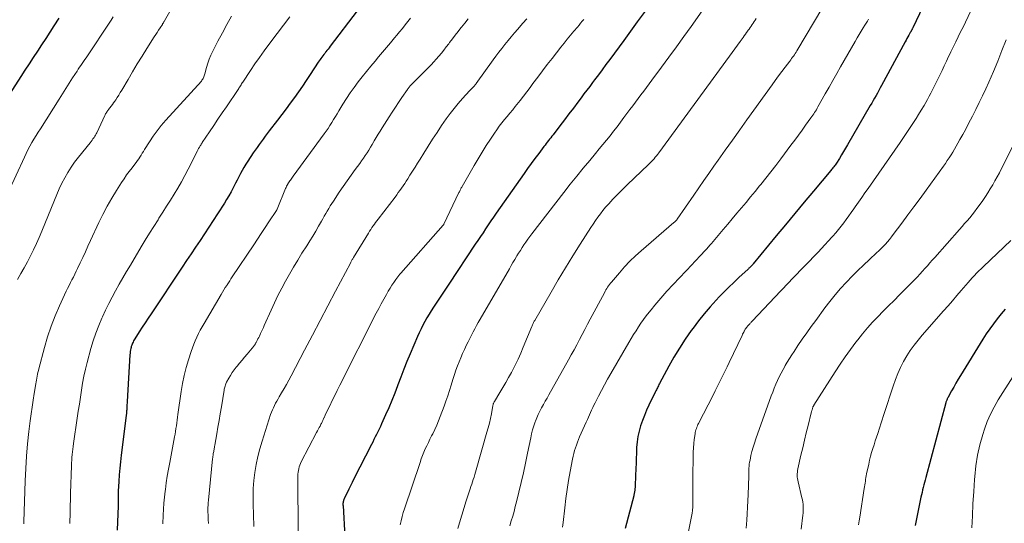
# Model space of a CAD drawing. Units: feet. Extents: x 1898071 to 1900019, y 500000 to 505000.
# Drawn here: x 1899243 to 1899425, y 500333 to 500426 of the extents above; entities that cross this region are included whole.
import ezdxf

# ---------------------------------------------------------------- set-up
doc = ezdxf.new("R2010")
doc.units = ezdxf.units.FT
doc.header["$LTSCALE"] = 100
doc.header["$MEASUREMENT"] = 0
doc.layers.add('CONTOUR INDEX', color=32, linetype='Continuous', lineweight=25)
doc.layers.add('CONTOUR INTERMEDIATE', color=40, linetype='Continuous', lineweight=15)

msp = doc.modelspace()

# ---------------------------------------------------------------- linework, layer by layer
at = {"layer": 'CONTOUR INDEX', "flags": 128}
for points, elevation in [([(1899413.39, 500435.93), (1899407.87, 500424.36), (1899407.83, 500424.27), (1899407.78, 500424.18), (1899407.74, 500424.09), (1899407.69, 500424), (1899407.66, 500423.93), (1899407.63, 500423.88), (1899407.6, 500423.82), (1899407.57, 500423.76), (1899407.54, 500423.71), (1899407.51, 500423.65), (1899407.48, 500423.6), (1899407.45, 500423.55), (1899407.42, 500423.49), (1899407.14, 500423), (1899406.97, 500422.7), (1899406.8, 500422.39), (1899406.64, 500422.09), (1899406.47, 500421.79), (1899402.11, 500413.74), (1899401.85, 500413.27), (1899401.59, 500412.8), (1899401.34, 500412.34), (1899401.08, 500411.87), (1899400.81, 500411.41), (1899400.55, 500410.94), (1899400.29, 500410.48), (1899400.02, 500410.02), (1899395.84, 500402.77), (1899395.47, 500402.14), (1899395.09, 500401.51), (1899394.71, 500400.89), (1899394.32, 500400.27), (1899393.76, 500399.4), (1899393.64, 500399.22), (1899393.52, 500399.04), (1899393.4, 500398.87), (1899393.27, 500398.69), (1899393.13, 500398.52), (1899393, 500398.35), (1899392.86, 500398.19), (1899392.73, 500398.02), (1899389.55, 500394.22), (1899387.82, 500392.16), (1899386.1, 500390.09), (1899384.38, 500388.02), (1899382.66, 500385.95), (1899378.38, 500380.78), (1899378.3, 500380.69), (1899378.23, 500380.6), (1899378.15, 500380.51), (1899378.07, 500380.42), (1899378.06, 500380.41), (1899377.99, 500380.33), (1899377.91, 500380.25), (1899377.84, 500380.18), (1899377.76, 500380.1), (1899377.69, 500380.03), (1899377.61, 500379.96), (1899377.53, 500379.89), (1899377.46, 500379.81), (1899375.74, 500378.24), (1899374.81, 500377.37), (1899373.89, 500376.49), (1899373, 500375.59), (1899372.11, 500374.67), (1899371.55, 500374.08), (1899370.43, 500372.84), (1899369.33, 500371.57), (1899368.28, 500370.27), (1899367.27, 500368.93), (1899366.94, 500368.48), (1899365.81, 500366.87), (1899364.74, 500365.24), (1899363.74, 500363.56), (1899362.78, 500361.86), (1899361.07, 500358.67), (1899360.97, 500358.48), (1899360.87, 500358.28), (1899360.78, 500358.09), (1899360.68, 500357.89), (1899360.59, 500357.7), (1899360.49, 500357.5), (1899360.4, 500357.31), (1899360.3, 500357.11), (1899359.1, 500354.66), (1899358.67, 500353.73), (1899358.27, 500352.79), (1899357.91, 500351.83), (1899357.57, 500350.87), (1899357.29, 500349.88), (1899357.07, 500348.89), (1899356.93, 500347.89), (1899356.85, 500346.87), (1899356.73, 500343.78), (1899356.7, 500343.19), (1899356.68, 500342.59), (1899356.66, 500342), (1899356.64, 500341.4), (1899356.62, 500340.87), (1899356.6, 500340.54), (1899356.59, 500340.21), (1899356.57, 500339.88), (1899356.55, 500339.55), (1899356.52, 500339.21), (1899356.51, 500339.05), (1899356.49, 500338.89), (1899356.47, 500338.73), (1899356.45, 500338.57), (1899356.42, 500338.42), (1899356.39, 500338.26), (1899356.36, 500338.1), (1899356.32, 500337.95), (1899354.71, 500331.9)], 960), ([(1899310.17, 500434.13), (1899300.23, 500420.97), (1899300.03, 500420.71), (1899299.83, 500420.45), (1899299.63, 500420.19), (1899299.42, 500419.94), (1899299.37, 500419.88), (1899299.2, 500419.65), (1899299.02, 500419.43), (1899298.84, 500419.2), (1899298.67, 500418.97), (1899298.5, 500418.74), (1899298.34, 500418.51), (1899298.18, 500418.27), (1899298.02, 500418.03), (1899296.53, 500415.74), (1899295.81, 500414.67), (1899295.09, 500413.59), (1899294.35, 500412.53), (1899293.6, 500411.48), (1899292.83, 500410.44), (1899292.06, 500409.4), (1899291.28, 500408.37), (1899290.5, 500407.34), (1899288.96, 500405.34), (1899288.57, 500404.84), (1899288.19, 500404.34), (1899287.82, 500403.83), (1899287.44, 500403.33), (1899287.07, 500402.82), (1899286.71, 500402.3), (1899286.35, 500401.78), (1899286, 500401.26), (1899284.98, 500399.73), (1899284.63, 500399.17), (1899284.28, 500398.61), (1899283.95, 500398.03), (1899283.64, 500397.45), (1899283.33, 500396.86), (1899283.03, 500396.27), (1899282.73, 500395.68), (1899282.42, 500395.09), (1899282.28, 500394.81), (1899281.9, 500394.09), (1899281.51, 500393.37), (1899281.09, 500392.67), (1899280.66, 500391.97), (1899279.42, 500390.04), (1899278.62, 500388.79), (1899277.81, 500387.55), (1899276.99, 500386.32), (1899276.17, 500385.09), (1899275.34, 500383.86), (1899274.51, 500382.63), (1899273.68, 500381.4), (1899272.86, 500380.17), (1899267.12, 500371.58), (1899266.57, 500370.75), (1899266.03, 500369.92), (1899265.49, 500369.08), (1899264.95, 500368.24), (1899264.12, 500366.93), (1899264.01, 500366.74), (1899263.9, 500366.55), (1899263.8, 500366.35), (1899263.7, 500366.16), (1899263.61, 500365.96), (1899263.54, 500365.75), (1899263.47, 500365.54), (1899263.42, 500365.33), (1899263.39, 500365.18), (1899263.33, 500364.89), (1899263.28, 500364.6), (1899263.25, 500364.31), (1899263.22, 500364.01), (1899262.69, 500355.36), (1899262.68, 500355.08), (1899262.66, 500354.79), (1899262.65, 500354.51), (1899262.63, 500354.22), (1899262.62, 500353.97), (1899262.62, 500353.81), (1899262.61, 500353.65), (1899262.6, 500353.5), (1899262.58, 500353.34), (1899262.58, 500353.26), (1899262.56, 500353.14), (1899262.55, 500353.02), (1899262.54, 500352.91), (1899262.53, 500352.79), (1899261.59, 500345.47), (1899261.45, 500344.24), (1899261.32, 500343.02), (1899261.22, 500341.79), (1899261.14, 500340.56), (1899261.05, 500338.82), (1899261.03, 500338.46), (1899261.02, 500338.1), (1899261.03, 500337.74), (1899261.04, 500337.39), (1899261.06, 500336.85), (1899261.07, 500336.76), (1899261.07, 500336.67), (1899261.07, 500336.58), (1899261.07, 500336.49), (1899261.07, 500336.4), (1899261.07, 500336.31), (1899261.07, 500336.22), (1899261.07, 500336.12), (1899260.85, 500331.62)], 1000), ([(1899360.11, 500429.73), (1899356.95, 500425.47), (1899356.63, 500425.05), (1899356.32, 500424.62), (1899356.01, 500424.2), (1899355.7, 500423.77), (1899355.39, 500423.34), (1899355.08, 500422.92), (1899354.77, 500422.49), (1899354.46, 500422.06), (1899351.88, 500418.55), (1899351.18, 500417.59), (1899350.48, 500416.64), (1899349.77, 500415.7), (1899349.06, 500414.75), (1899348.7, 500414.27), (1899348.17, 500413.57), (1899347.64, 500412.86), (1899347.11, 500412.16), (1899346.58, 500411.46), (1899345.99, 500410.67), (1899345.16, 500409.57), (1899344.33, 500408.48), (1899343.5, 500407.39), (1899342.67, 500406.3), (1899341.4, 500404.63), (1899341.19, 500404.36), (1899340.98, 500404.09), (1899340.77, 500403.82), (1899340.56, 500403.55), (1899340.34, 500403.28), (1899340.13, 500403.01), (1899339.92, 500402.73), (1899339.71, 500402.46), (1899338.75, 500401.19), (1899338.06, 500400.27), (1899337.38, 500399.35), (1899336.71, 500398.42), (1899336.05, 500397.49), (1899330.87, 500390.12), (1899330.38, 500389.41), (1899329.89, 500388.7), (1899329.41, 500387.98), (1899328.94, 500387.26), (1899328.46, 500386.54), (1899327.99, 500385.83), (1899327.52, 500385.11), (1899327.04, 500384.39), (1899322.15, 500377.02), (1899321.54, 500376.1), (1899320.93, 500375.17), (1899320.31, 500374.25), (1899319.69, 500373.33), (1899319.32, 500372.77), (1899318.9, 500372.13), (1899318.49, 500371.47), (1899318.1, 500370.8), (1899317.72, 500370.13), (1899317.36, 500369.45), (1899317.01, 500368.76), (1899316.68, 500368.06), (1899316.37, 500367.35), (1899315.01, 500364.16), (1899314.41, 500362.74), (1899313.83, 500361.31), (1899313.27, 500359.87), (1899312.72, 500358.43), (1899312.66, 500358.26), (1899312.14, 500356.91), (1899311.6, 500355.56), (1899311.04, 500354.22), (1899310.47, 500352.89), (1899309.73, 500351.22), (1899309.51, 500350.73), (1899309.28, 500350.25), (1899309.04, 500349.77), (1899308.8, 500349.29), (1899308.56, 500348.82), (1899308.31, 500348.34), (1899308.07, 500347.87), (1899307.83, 500347.39), (1899304.61, 500341.05), (1899304.29, 500340.42), (1899303.97, 500339.79), (1899303.66, 500339.15), (1899303.35, 500338.52), (1899302.83, 500337.44), (1899302.79, 500337.34), (1899302.74, 500337.24), (1899302.7, 500337.14), (1899302.67, 500337.03), (1899302.65, 500336.97), (1899302.63, 500336.89), (1899302.61, 500336.82), (1899302.59, 500336.74), (1899302.59, 500336.66), (1899302.58, 500336.64), (1899302.58, 500336.57), (1899302.58, 500336.51), (1899302.58, 500336.45), (1899302.58, 500336.38), (1899302.58, 500336.32), (1899302.58, 500336.26), (1899302.58, 500336.19), (1899302.59, 500336.13), (1899302.92, 500330.39)], 980), ([(1899250.06, 500426.14), (1899249.17, 500424.73), (1899248.42, 500423.56), (1899247.66, 500422.39), (1899246.89, 500421.22), (1899246.12, 500420.06), (1899245.34, 500418.91), (1899244.57, 500417.75), (1899243.8, 500416.58), (1899243.04, 500415.41), (1899237.57, 500406.95)], 1020), ([(1899424.94, 500372.41), (1899424.2, 500371.53), (1899423.47, 500370.64), (1899422.77, 500369.72), (1899422.09, 500368.79), (1899421.45, 500367.84), (1899420.83, 500366.87), (1899416.71, 500360.17), (1899416.28, 500359.46), (1899415.86, 500358.75), (1899415.45, 500358.03), (1899415.04, 500357.31), (1899414.35, 500356.06), (1899414.3, 500355.97), (1899414.25, 500355.87), (1899414.2, 500355.76), (1899414.16, 500355.66), (1899414.14, 500355.61), (1899414.1, 500355.49), (1899414.05, 500355.36), (1899414.01, 500355.23), (1899413.98, 500355.1), (1899410.27, 500341.32), (1899410.15, 500340.86), (1899410.03, 500340.41), (1899409.91, 500339.95), (1899409.8, 500339.5), (1899409.69, 500339.04), (1899409.58, 500338.58), (1899409.48, 500338.13), (1899409.38, 500337.67), (1899408.58, 500333.72), (1899408.46, 500333.1), (1899408.34, 500332.48)], 940)]:
    msp.add_lwpolyline(points, dxfattribs=dict(at, elevation=elevation))
at = {"layer": 'CONTOUR INTERMEDIATE', "flags": 128}
for points, elevation in [([(1899272.58, 500430.91), (1899269.59, 500425.64), (1899269.54, 500425.56), (1899269.5, 500425.48), (1899269.45, 500425.41), (1899269.41, 500425.33), (1899269.36, 500425.25), (1899269.31, 500425.17), (1899269.26, 500425.1), (1899269.22, 500425.02), (1899268.78, 500424.36), (1899268.51, 500423.95), (1899268.25, 500423.54), (1899267.98, 500423.13), (1899267.72, 500422.72), (1899266.34, 500420.53), (1899265.45, 500419.12), (1899264.58, 500417.7), (1899263.71, 500416.27), (1899262.86, 500414.84), (1899261.7, 500412.87), (1899261.43, 500412.42), (1899261.15, 500411.97), (1899260.87, 500411.53), (1899260.58, 500411.09), (1899260.41, 500410.84), (1899260.2, 500410.53), (1899259.98, 500410.22), (1899259.76, 500409.92), (1899259.53, 500409.63), (1899259.27, 500409.3), (1899259.17, 500409.17), (1899259.07, 500409.04), (1899258.98, 500408.9), (1899258.89, 500408.76), (1899258.81, 500408.62), (1899258.73, 500408.48), (1899258.66, 500408.33), (1899258.58, 500408.18), (1899257.11, 500405), (1899257, 500404.78), (1899256.88, 500404.56), (1899256.75, 500404.35), (1899256.61, 500404.15), (1899256.56, 500404.08), (1899256.39, 500403.85), (1899256.22, 500403.62), (1899256.04, 500403.39), (1899255.86, 500403.16), (1899253.69, 500400.47), (1899253, 500399.57), (1899252.35, 500398.64), (1899251.75, 500397.67), (1899251.18, 500396.69), (1899250.66, 500395.67), (1899250.16, 500394.65), (1899249.69, 500393.61), (1899249.25, 500392.56), (1899246.91, 500386.83), (1899246.42, 500385.68), (1899245.92, 500384.53), (1899245.39, 500383.4), (1899244.84, 500382.28), (1899244.26, 500381.17), (1899243.67, 500380.07), (1899243.05, 500378.98), (1899242.42, 500377.9)], 1012), ([(1899391.27, 500428.19), (1899386.48, 500420.16), (1899386.32, 500419.91), (1899386.16, 500419.66), (1899386, 500419.41), (1899385.83, 500419.17), (1899385.66, 500418.93), (1899385.49, 500418.69), (1899385.31, 500418.46), (1899385.13, 500418.22), (1899384.27, 500417.09), (1899383.66, 500416.29), (1899383.06, 500415.49), (1899382.47, 500414.68), (1899381.88, 500413.87), (1899377.22, 500407.39), (1899375.89, 500405.53), (1899374.55, 500403.66), (1899373.23, 500401.79), (1899371.9, 500399.92), (1899371.14, 500398.84), (1899370.21, 500397.5), (1899369.27, 500396.16), (1899368.34, 500394.83), (1899367.41, 500393.48), (1899364.32, 500389.02), (1899364.26, 500388.94), (1899364.2, 500388.86), (1899364.13, 500388.77), (1899364.06, 500388.7), (1899363.98, 500388.62), (1899363.91, 500388.55), (1899363.83, 500388.47), (1899363.75, 500388.4), (1899357.7, 500383.2), (1899356.64, 500382.24), (1899355.61, 500381.25), (1899354.62, 500380.22), (1899353.67, 500379.15), (1899352.19, 500377.43), (1899352.01, 500377.2), (1899351.82, 500376.97), (1899351.65, 500376.73), (1899351.49, 500376.48), (1899351.33, 500376.23), (1899351.18, 500375.97), (1899351.03, 500375.72), (1899350.89, 500375.46), (1899348.26, 500370.58), (1899347.75, 500369.64), (1899347.26, 500368.69), (1899346.76, 500367.74), (1899346.28, 500366.8), (1899345.78, 500365.85), (1899345.29, 500364.9), (1899344.78, 500363.97), (1899344.26, 500363.03), (1899340.63, 500356.6), (1899340.29, 500356), (1899339.95, 500355.4), (1899339.61, 500354.8), (1899339.27, 500354.2), (1899338.95, 500353.59), (1899338.65, 500352.98), (1899338.38, 500352.34), (1899338.13, 500351.7), (1899338.08, 500351.58), (1899337.85, 500350.86), (1899337.63, 500350.14), (1899337.44, 500349.41), (1899337.28, 500348.68), (1899336.7, 500345.8), (1899336.32, 500344), (1899335.93, 500342.21), (1899335.52, 500340.42), (1899335.09, 500338.63), (1899334.65, 500336.85), (1899334.42, 500335.96), (1899334.19, 500335.07), (1899333.94, 500334.18), (1899333.68, 500333.3), (1899333.43, 500332.41)], 968), ([(1899419.48, 500429.38), (1899417.16, 500424.53), (1899416.72, 500423.62), (1899416.28, 500422.71), (1899415.83, 500421.81), (1899415.39, 500420.9), (1899414.91, 500419.93), (1899414.7, 500419.51), (1899414.5, 500419.09), (1899414.3, 500418.66), (1899414.1, 500418.23), (1899413.69, 500417.36), (1899413.29, 500416.5), (1899412.88, 500415.64), (1899412.46, 500414.79), (1899412.03, 500413.93), (1899411.23, 500412.33), (1899410.92, 500411.75), (1899410.61, 500411.17), (1899410.29, 500410.6), (1899409.96, 500410.03), (1899409.42, 500409.15), (1899408.96, 500408.39), (1899408.49, 500407.64), (1899408.01, 500406.89), (1899407.52, 500406.15), (1899407.03, 500405.41), (1899406.53, 500404.68), (1899406.03, 500403.94), (1899405.52, 500403.21), (1899399.62, 500394.73), (1899399.02, 500393.88), (1899398.43, 500393.03), (1899397.84, 500392.18), (1899397.25, 500391.33), (1899396.98, 500390.93), (1899396.52, 500390.28), (1899396.06, 500389.63), (1899395.59, 500388.99), (1899395.12, 500388.36), (1899394.63, 500387.73), (1899394.14, 500387.11), (1899393.63, 500386.51), (1899393.1, 500385.91), (1899392.91, 500385.7), (1899392.28, 500385.01), (1899391.65, 500384.32), (1899391.01, 500383.64), (1899390.37, 500382.96), (1899385.54, 500377.93), (1899385.01, 500377.39), (1899384.49, 500376.84), (1899383.97, 500376.3), (1899383.45, 500375.75), (1899378.27, 500370.25), (1899378.18, 500370.17), (1899378.1, 500370.08), (1899378.01, 500369.99), (1899377.93, 500369.9), (1899377.85, 500369.82), (1899377.76, 500369.73), (1899377.68, 500369.64), (1899377.59, 500369.55), (1899377.55, 500369.51), (1899377.45, 500369.39), (1899377.35, 500369.28), (1899377.25, 500369.16), (1899377.16, 500369.04), (1899377.13, 500369), (1899377.03, 500368.85), (1899376.93, 500368.71), (1899376.84, 500368.55), (1899376.76, 500368.4), (1899376.73, 500368.34), (1899376.63, 500368.15), (1899376.53, 500367.96), (1899376.44, 500367.77), (1899376.34, 500367.58), (1899373.93, 500362.54), (1899373.56, 500361.79), (1899373.2, 500361.04), (1899372.83, 500360.29), (1899372.46, 500359.54), (1899372.09, 500358.8), (1899371.71, 500358.05), (1899371.34, 500357.31), (1899370.96, 500356.56), (1899368.3, 500351.32), (1899368.18, 500351.09), (1899368.08, 500350.86), (1899367.98, 500350.63), (1899367.89, 500350.39), (1899367.81, 500350.15), (1899367.74, 500349.9), (1899367.69, 500349.65), (1899367.64, 500349.4), (1899367.5, 500348.36), (1899367.41, 500347.59), (1899367.34, 500346.81), (1899367.3, 500346.03), (1899367.28, 500345.25), (1899367.25, 500341.42), (1899367.25, 500340.72), (1899367.25, 500340.01), (1899367.25, 500339.31), (1899367.25, 500338.61), (1899367.26, 500337.98), (1899367.26, 500337.59), (1899367.26, 500337.21), (1899367.25, 500336.82), (1899367.24, 500336.43), (1899367.23, 500335.96), (1899367.22, 500335.81), (1899367.21, 500335.66), (1899367.2, 500335.5), (1899367.18, 500335.35), (1899367.16, 500335.2), (1899367.14, 500335.05), (1899367.11, 500334.89), (1899367.08, 500334.74), (1899366.32, 500330.72)], 956), ([(1899260.14, 500426.4), (1899259.77, 500425.82), (1899259.39, 500425.24), (1899255.36, 500419.21), (1899255.12, 500418.86), (1899254.88, 500418.5), (1899254.64, 500418.15), (1899254.4, 500417.8), (1899254.15, 500417.45), (1899253.91, 500417.09), (1899253.68, 500416.74), (1899253.44, 500416.38), (1899252.63, 500415.14), (1899252, 500414.17), (1899251.37, 500413.19), (1899250.74, 500412.21), (1899250.12, 500411.22), (1899246.66, 500405.75), (1899246.26, 500405.11), (1899245.86, 500404.47), (1899245.48, 500403.82), (1899245.09, 500403.17), (1899244.72, 500402.51), (1899244.37, 500401.85), (1899244.03, 500401.18), (1899243.71, 500400.5), (1899240.66, 500393.87)], 1016), ([(1899281.97, 500426.53), (1899281.12, 500425), (1899280.3, 500423.46), (1899279.48, 500421.91), (1899278.53, 500420.06), (1899278.19, 500419.33), (1899277.87, 500418.59), (1899277.61, 500417.84), (1899277.38, 500417.07), (1899277.06, 500415.87), (1899277.01, 500415.69), (1899276.95, 500415.51), (1899276.88, 500415.34), (1899276.81, 500415.16), (1899276.73, 500415), (1899276.63, 500414.84), (1899276.52, 500414.69), (1899276.41, 500414.54), (1899269.83, 500407.3), (1899269.01, 500406.35), (1899268.23, 500405.38), (1899267.51, 500404.36), (1899266.82, 500403.32), (1899265.92, 500401.88), (1899265.71, 500401.54), (1899265.49, 500401.2), (1899265.28, 500400.86), (1899265.07, 500400.52), (1899264.86, 500400.18), (1899264.63, 500399.85), (1899264.39, 500399.52), (1899264.15, 500399.21), (1899263.61, 500398.53), (1899263.09, 500397.87), (1899262.6, 500397.2), (1899262.12, 500396.51), (1899261.66, 500395.81), (1899260.74, 500394.35), (1899259.85, 500392.9), (1899259.01, 500391.43), (1899258.22, 500389.93), (1899257.48, 500388.4), (1899255.94, 500385.1), (1899255.46, 500384.06), (1899254.98, 500383.02), (1899254.49, 500381.98), (1899254.01, 500380.95), (1899253.55, 500379.94), (1899253.29, 500379.41), (1899253.04, 500378.88), (1899252.77, 500378.35), (1899252.5, 500377.83), (1899252.23, 500377.31), (1899251.96, 500376.78), (1899251.7, 500376.25), (1899251.45, 500375.72), (1899250.2, 500373.06), (1899249.38, 500371.18), (1899248.63, 500369.28), (1899247.99, 500367.33), (1899247.42, 500365.36), (1899246.39, 500361.42), (1899246.3, 500361.08), (1899246.22, 500360.73), (1899246.15, 500360.38), (1899246.09, 500360.03), (1899246.03, 500359.68), (1899245.97, 500359.32), (1899245.9, 500358.97), (1899245.84, 500358.62), (1899245.52, 500356.83), (1899245.31, 500355.58), (1899245.12, 500354.33), (1899244.94, 500353.07), (1899244.78, 500351.82), (1899244.54, 500349.8), (1899244.29, 500347.54), (1899244.09, 500345.27), (1899243.96, 500342.99), (1899243.86, 500340.72), (1899243.64, 500333.14), (1899243.64, 500332.96), (1899243.63, 500332.77)], 1008), ([(1899292.78, 500426.38), (1899291.61, 500424.86), (1899290.45, 500423.33), (1899288.9, 500421.29), (1899288.02, 500420.1), (1899287.16, 500418.91), (1899286.32, 500417.7), (1899285.49, 500416.48), (1899284.08, 500414.36), (1899283.97, 500414.19), (1899283.86, 500414.02), (1899283.75, 500413.85), (1899283.64, 500413.68), (1899283.53, 500413.51), (1899283.42, 500413.34), (1899283.31, 500413.17), (1899283.19, 500413), (1899281.03, 500409.81), (1899280.25, 500408.66), (1899279.48, 500407.51), (1899278.7, 500406.35), (1899277.93, 500405.19), (1899276.58, 500403.18), (1899276.48, 500403.03), (1899276.39, 500402.88), (1899276.29, 500402.72), (1899276.19, 500402.57), (1899276.12, 500402.45), (1899276.06, 500402.36), (1899276, 500402.26), (1899275.95, 500402.16), (1899275.9, 500402.07), (1899275.84, 500401.97), (1899275.79, 500401.87), (1899275.74, 500401.78), (1899275.69, 500401.68), (1899273.97, 500398.27), (1899273.36, 500397.1), (1899272.73, 500395.94), (1899272.08, 500394.79), (1899271.4, 500393.66), (1899270.7, 500392.54), (1899270, 500391.42), (1899269.3, 500390.31), (1899268.58, 500389.2), (1899268.41, 500388.93), (1899267.62, 500387.68), (1899266.83, 500386.43), (1899266.06, 500385.17), (1899265.3, 500383.9), (1899263.29, 500380.52), (1899262.61, 500379.35), (1899261.92, 500378.18), (1899261.24, 500377.01), (1899260.57, 500375.83), (1899259.92, 500374.64), (1899259.29, 500373.44), (1899258.69, 500372.23), (1899258.12, 500371), (1899258.01, 500370.76), (1899257.44, 500369.39), (1899256.91, 500368), (1899256.44, 500366.59), (1899256.02, 500365.17), (1899255.33, 500362.57), (1899255.01, 500361.31), (1899254.72, 500360.03), (1899254.48, 500358.75), (1899254.26, 500357.46), (1899254.06, 500356.17), (1899253.87, 500354.88), (1899253.68, 500353.58), (1899253.49, 500352.29), (1899252.81, 500347.59), (1899252.73, 500347.08), (1899252.67, 500346.57), (1899252.6, 500346.06), (1899252.54, 500345.55), (1899252.49, 500345.03), (1899252.45, 500344.52), (1899252.42, 500344.01), (1899252.39, 500343.49), (1899252.24, 500338.42), (1899252.22, 500337.72), (1899252.21, 500337.01), (1899252.2, 500336.31), (1899252.19, 500335.61), (1899252.18, 500334.91), (1899252.17, 500334.21), (1899252.14, 500333.51), (1899252.11, 500332.8)], 1004), ([(1899315.04, 500426.18), (1899314.55, 500425.54), (1899314.06, 500424.91), (1899313.56, 500424.28), (1899313.05, 500423.65), (1899312.54, 500423.03), (1899312.11, 500422.5), (1899311.38, 500421.62), (1899310.65, 500420.74), (1899309.91, 500419.87), (1899309.17, 500419), (1899308.51, 500418.22), (1899307.71, 500417.28), (1899306.92, 500416.32), (1899306.14, 500415.35), (1899305.38, 500414.38), (1899304.64, 500413.38), (1899303.92, 500412.37), (1899303.24, 500411.34), (1899302.58, 500410.29), (1899301.84, 500409.07), (1899301.51, 500408.52), (1899301.18, 500407.98), (1899300.85, 500407.43), (1899300.52, 500406.89), (1899300.18, 500406.35), (1899299.83, 500405.81), (1899299.47, 500405.29), (1899299.1, 500404.77), (1899293.39, 500396.97), (1899293.26, 500396.79), (1899293.13, 500396.62), (1899293, 500396.45), (1899292.87, 500396.27), (1899292.75, 500396.1), (1899292.63, 500395.92), (1899292.51, 500395.73), (1899292.4, 500395.55), (1899292.38, 500395.52), (1899292.27, 500395.32), (1899292.17, 500395.11), (1899292.07, 500394.9), (1899291.98, 500394.69), (1899290.42, 500390.88), (1899290.41, 500390.85), (1899290.4, 500390.83), (1899290.38, 500390.81), (1899290.37, 500390.79), (1899290.33, 500390.7), (1899290.31, 500390.68), (1899290.3, 500390.66), (1899290.29, 500390.63), (1899290.28, 500390.61), (1899288.9, 500388.54), (1899288.2, 500387.48), (1899287.49, 500386.42), (1899286.79, 500385.36), (1899286.09, 500384.3), (1899282.13, 500378.36), (1899281.89, 500378), (1899281.65, 500377.64), (1899281.41, 500377.27), (1899281.17, 500376.91), (1899281.11, 500376.81), (1899280.84, 500376.4), (1899280.58, 500375.99), (1899280.32, 500375.57), (1899280.07, 500375.15), (1899276.92, 500369.78), (1899276.56, 500369.16), (1899276.22, 500368.53), (1899275.9, 500367.89), (1899275.59, 500367.25), (1899275.3, 500366.59), (1899275.02, 500365.93), (1899274.77, 500365.26), (1899274.54, 500364.58), (1899274.06, 500363.06), (1899273.63, 500361.61), (1899273.26, 500360.15), (1899272.95, 500358.67), (1899272.7, 500357.18), (1899272.09, 500352.98), (1899272.01, 500352.46), (1899271.94, 500351.94), (1899271.87, 500351.41), (1899271.8, 500350.89), (1899271.72, 500350.37), (1899271.64, 500349.85), (1899271.55, 500349.33), (1899271.46, 500348.81), (1899270.56, 500344.08), (1899270.33, 500342.84), (1899270.12, 500341.6), (1899269.94, 500340.35), (1899269.77, 500339.09), (1899269.73, 500338.81), (1899269.6, 500337.7), (1899269.49, 500336.58), (1899269.42, 500335.47), (1899269.36, 500334.35), (1899269.3, 500332.74)], 996), ([(1899336.54, 500426.07), (1899335.83, 500425.24), (1899335.11, 500424.41), (1899334.89, 500424.15), (1899334.29, 500423.45), (1899333.69, 500422.74), (1899333.1, 500422.03), (1899332.52, 500421.32), (1899332.48, 500421.27), (1899331.93, 500420.57), (1899331.38, 500419.87), (1899330.85, 500419.16), (1899330.32, 500418.44), (1899327.19, 500414.07), (1899327.13, 500413.99), (1899327.08, 500413.91), (1899327.02, 500413.84), (1899326.96, 500413.76), (1899326.9, 500413.69), (1899326.84, 500413.62), (1899326.77, 500413.55), (1899326.7, 500413.48), (1899326.55, 500413.33), (1899326.41, 500413.19), (1899326.27, 500413.05), (1899326.13, 500412.9), (1899325.99, 500412.75), (1899324.64, 500411.3), (1899323.86, 500410.41), (1899323.1, 500409.5), (1899322.37, 500408.56), (1899321.68, 500407.59), (1899320.81, 500406.32), (1899319.96, 500405.06), (1899319.12, 500403.79), (1899318.31, 500402.51), (1899317.51, 500401.22), (1899316.85, 500400.14), (1899316.38, 500399.39), (1899315.91, 500398.63), (1899315.44, 500397.88), (1899314.96, 500397.14), (1899314.56, 500396.51), (1899314.27, 500396.08), (1899313.99, 500395.65), (1899313.7, 500395.22), (1899313.41, 500394.79), (1899313.11, 500394.36), (1899312.81, 500393.94), (1899312.51, 500393.53), (1899312.2, 500393.11), (1899309.1, 500389.05), (1899308.86, 500388.74), (1899308.62, 500388.43), (1899308.39, 500388.11), (1899308.16, 500387.79), (1899307.94, 500387.47), (1899307.72, 500387.14), (1899307.51, 500386.82), (1899307.3, 500386.48), (1899304.53, 500381.95), (1899304.45, 500381.83), (1899304.38, 500381.7), (1899304.3, 500381.58), (1899304.23, 500381.45), (1899304.16, 500381.33), (1899304.09, 500381.2), (1899304.02, 500381.07), (1899303.96, 500380.94), (1899301.23, 500375.75), (1899299.8, 500373.03), (1899298.37, 500370.31), (1899296.93, 500367.59), (1899295.5, 500364.87), (1899292.98, 500360.08), (1899292.56, 500359.3), (1899292.13, 500358.52), (1899291.69, 500357.75), (1899291.25, 500356.98), (1899290.81, 500356.24), (1899290.58, 500355.84), (1899290.35, 500355.44), (1899290.14, 500355.04), (1899289.93, 500354.63), (1899289.73, 500354.22), (1899289.54, 500353.8), (1899289.38, 500353.38), (1899289.22, 500352.95), (1899287.62, 500348.06), (1899287.19, 500346.64), (1899286.82, 500345.2), (1899286.53, 500343.74), (1899286.29, 500342.27), (1899286.13, 500340.79), (1899286.01, 500339.31), (1899285.97, 500337.83), (1899285.98, 500336.34), (1899286.03, 500334.47), (1899286.06, 500333.74), (1899286.08, 500333), (1899286.11, 500332.27)], 988), ([(1899368.94, 500427.51), (1899366.9, 500424.65), (1899365.55, 500422.75), (1899364.19, 500420.86), (1899362.82, 500418.98), (1899361.44, 500417.1), (1899359.67, 500414.7), (1899359.17, 500414.02), (1899358.67, 500413.34), (1899358.16, 500412.66), (1899357.65, 500411.99), (1899357.14, 500411.31), (1899356.63, 500410.64), (1899356.12, 500409.96), (1899355.62, 500409.28), (1899354.51, 500407.8), (1899353.88, 500406.96), (1899353.24, 500406.12), (1899352.59, 500405.28), (1899351.93, 500404.45), (1899351.27, 500403.63), (1899350.61, 500402.81), (1899349.93, 500402), (1899349.26, 500401.18), (1899348.18, 500399.9), (1899346.97, 500398.44), (1899345.77, 500396.97), (1899344.59, 500395.48), (1899343.42, 500393.99), (1899337.46, 500386.3), (1899337.09, 500385.81), (1899336.72, 500385.32), (1899336.37, 500384.81), (1899336.03, 500384.31), (1899335.69, 500383.8), (1899335.36, 500383.28), (1899335.03, 500382.76), (1899334.71, 500382.24), (1899334.67, 500382.16), (1899334.33, 500381.6), (1899333.99, 500381.03), (1899333.66, 500380.46), (1899333.33, 500379.89), (1899327.92, 500370.54), (1899327.59, 500369.96), (1899327.26, 500369.38), (1899326.94, 500368.79), (1899326.63, 500368.2), (1899326.32, 500367.6), (1899326.02, 500367.01), (1899325.73, 500366.41), (1899325.43, 500365.81), (1899325.02, 500364.95), (1899324.68, 500364.2), (1899324.35, 500363.45), (1899324.04, 500362.69), (1899323.74, 500361.92), (1899323.46, 500361.15), (1899323.19, 500360.37), (1899322.94, 500359.59), (1899322.7, 500358.8), (1899322.58, 500358.4), (1899322.27, 500357.41), (1899321.96, 500356.43), (1899321.62, 500355.45), (1899321.27, 500354.48), (1899320.57, 500352.62), (1899320.25, 500351.8), (1899319.91, 500350.98), (1899319.54, 500350.18), (1899319.16, 500349.38), (1899318.96, 500348.99), (1899318.66, 500348.4), (1899318.37, 500347.8), (1899318.08, 500347.2), (1899317.8, 500346.59), (1899317.53, 500345.98), (1899317.27, 500345.37), (1899317.04, 500344.75), (1899316.82, 500344.12), (1899313.95, 500335.56), (1899313.72, 500334.83), (1899313.51, 500334.09), (1899313.32, 500333.35), (1899313.15, 500332.6)], 976), ([(1899378.94, 500426.11), (1899378.76, 500425.82), (1899378.58, 500425.54), (1899378.39, 500425.26), (1899378.2, 500424.98), (1899378.01, 500424.71), (1899377.81, 500424.43), (1899377.62, 500424.16), (1899377.42, 500423.88), (1899377.38, 500423.82), (1899377.16, 500423.51), (1899376.94, 500423.21), (1899376.72, 500422.9), (1899376.51, 500422.6), (1899375.97, 500421.84), (1899375.49, 500421.16), (1899375, 500420.48), (1899374.51, 500419.8), (1899374.01, 500419.12), (1899360.97, 500401.32), (1899360.75, 500401.03), (1899360.53, 500400.74), (1899360.3, 500400.46), (1899360.06, 500400.18), (1899359.81, 500399.91), (1899359.56, 500399.64), (1899359.31, 500399.38), (1899359.05, 500399.13), (1899355.09, 500395.36), (1899354.41, 500394.7), (1899353.73, 500394.02), (1899353.06, 500393.34), (1899352.4, 500392.65), (1899352.15, 500392.38), (1899351.63, 500391.81), (1899351.12, 500391.23), (1899350.63, 500390.63), (1899350.16, 500390.02), (1899349.7, 500389.4), (1899349.25, 500388.78), (1899348.81, 500388.14), (1899348.39, 500387.49), (1899346.44, 500384.43), (1899345.06, 500382.24), (1899343.7, 500380.03), (1899342.37, 500377.81), (1899341.06, 500375.58), (1899338.02, 500370.34), (1899337.94, 500370.2), (1899337.87, 500370.07), (1899337.8, 500369.93), (1899337.73, 500369.79), (1899337.66, 500369.65), (1899337.6, 500369.5), (1899337.54, 500369.36), (1899337.48, 500369.22), (1899335.91, 500365.4), (1899335.43, 500364.28), (1899334.93, 500363.17), (1899334.4, 500362.07), (1899333.85, 500360.98), (1899333.7, 500360.7), (1899333.19, 500359.77), (1899332.68, 500358.84), (1899332.14, 500357.92), (1899331.59, 500357.01), (1899330.57, 500355.36), (1899330.52, 500355.28), (1899330.48, 500355.19), (1899330.43, 500355.1), (1899330.4, 500355.01), (1899330.36, 500354.92), (1899330.33, 500354.82), (1899330.31, 500354.73), (1899330.29, 500354.63), (1899330, 500353.1), (1899329.82, 500352.23), (1899329.63, 500351.37), (1899329.42, 500350.52), (1899329.19, 500349.67), (1899327.22, 500342.74), (1899327.09, 500342.3), (1899326.96, 500341.85), (1899326.82, 500341.41), (1899326.67, 500340.97), (1899326.52, 500340.53), (1899326.37, 500340.09), (1899326.22, 500339.65), (1899326.07, 500339.21), (1899325.3, 500336.83), (1899324.78, 500335.19), (1899324.28, 500333.55), (1899323.8, 500331.9)], 972), ([(1899325.71, 500426.02), (1899325.11, 500425.26), (1899324.51, 500424.51), (1899324.39, 500424.35), (1899323.86, 500423.67), (1899323.33, 500423), (1899322.8, 500422.32), (1899322.28, 500421.64), (1899322.12, 500421.43), (1899321.68, 500420.85), (1899321.23, 500420.28), (1899320.77, 500419.72), (1899320.31, 500419.16), (1899319.83, 500418.61), (1899319.35, 500418.07), (1899318.85, 500417.54), (1899318.35, 500417.02), (1899315.26, 500413.92), (1899315.15, 500413.81), (1899315.05, 500413.7), (1899314.95, 500413.58), (1899314.85, 500413.47), (1899314.75, 500413.35), (1899314.66, 500413.23), (1899314.57, 500413.11), (1899314.48, 500412.99), (1899313.46, 500411.48), (1899312.87, 500410.59), (1899312.28, 500409.71), (1899311.69, 500408.82), (1899311.11, 500407.93), (1899309.81, 500405.91), (1899309.43, 500405.32), (1899309.07, 500404.73), (1899308.71, 500404.13), (1899308.36, 500403.53), (1899308.27, 500403.36), (1899307.97, 500402.84), (1899307.66, 500402.33), (1899307.35, 500401.81), (1899307.03, 500401.3), (1899306.7, 500400.8), (1899306.37, 500400.3), (1899306.03, 500399.81), (1899305.67, 500399.32), (1899304.86, 500398.22), (1899304.1, 500397.18), (1899303.36, 500396.13), (1899302.62, 500395.07), (1899301.9, 500394), (1899300.81, 500392.38), (1899300.52, 500391.92), (1899300.23, 500391.47), (1899299.95, 500391), (1899299.67, 500390.53), (1899299.4, 500390.06), (1899299.13, 500389.59), (1899298.87, 500389.12), (1899298.6, 500388.65), (1899298.08, 500387.75), (1899297.54, 500386.83), (1899297, 500385.92), (1899296.45, 500385.01), (1899295.89, 500384.11), (1899295.01, 500382.73), (1899294.23, 500381.46), (1899293.45, 500380.18), (1899292.7, 500378.89), (1899291.96, 500377.6), (1899291.26, 500376.28), (1899290.57, 500374.96), (1899289.93, 500373.61), (1899289.3, 500372.26), (1899288.05, 500369.41), (1899287.88, 500369.03), (1899287.71, 500368.66), (1899287.54, 500368.29), (1899287.37, 500367.92), (1899287.28, 500367.72), (1899287.15, 500367.45), (1899287.02, 500367.18), (1899286.88, 500366.91), (1899286.74, 500366.64), (1899286.55, 500366.28), (1899286.5, 500366.19), (1899286.45, 500366.11), (1899286.4, 500366.02), (1899286.35, 500365.94), (1899286.29, 500365.85), (1899286.23, 500365.77), (1899286.17, 500365.69), (1899286.1, 500365.61), (1899284.87, 500364.13), (1899284.4, 500363.57), (1899283.93, 500363.01), (1899283.47, 500362.44), (1899283, 500361.87), (1899282.85, 500361.68), (1899282.48, 500361.2), (1899282.13, 500360.71), (1899281.8, 500360.19), (1899281.49, 500359.67), (1899281.09, 500358.95), (1899281, 500358.78), (1899280.92, 500358.6), (1899280.85, 500358.41), (1899280.79, 500358.22), (1899280.74, 500358.03), (1899280.69, 500357.83), (1899280.65, 500357.64), (1899280.62, 500357.44), (1899280.11, 500354.36), (1899279.9, 500353.11), (1899279.69, 500351.87), (1899279.48, 500350.62), (1899279.26, 500349.38), (1899278.9, 500347.27), (1899278.87, 500347.08), (1899278.83, 500346.89), (1899278.8, 500346.7), (1899278.76, 500346.51), (1899278.72, 500346.32), (1899278.69, 500346.13), (1899278.66, 500345.94), (1899278.62, 500345.75), (1899278.61, 500345.67), (1899278.58, 500345.45), (1899278.55, 500345.22), (1899278.52, 500344.99), (1899278.49, 500344.76), (1899277.73, 500337.11), (1899277.69, 500336.67), (1899277.66, 500336.22), (1899277.64, 500335.78), (1899277.64, 500335.33), (1899277.64, 500334.89), (1899277.65, 500334.44), (1899277.66, 500334), (1899277.69, 500333.55), (1899277.73, 500332.8)], 992), ([(1899347.06, 500425.93), (1899346.77, 500425.58), (1899346.49, 500425.22), (1899346.2, 500424.87), (1899345.91, 500424.52), (1899345.26, 500423.75), (1899344.65, 500423.02), (1899344.04, 500422.28), (1899343.44, 500421.53), (1899342.85, 500420.79), (1899341.23, 500418.74), (1899340.34, 500417.59), (1899339.45, 500416.43), (1899338.57, 500415.27), (1899337.69, 500414.1), (1899337.15, 500413.36), (1899336.55, 500412.56), (1899335.94, 500411.77), (1899335.33, 500410.98), (1899334.71, 500410.19), (1899334.43, 500409.85), (1899333.94, 500409.24), (1899333.44, 500408.63), (1899332.94, 500408.03), (1899332.44, 500407.43), (1899331.95, 500406.82), (1899331.47, 500406.2), (1899331, 500405.56), (1899330.56, 500404.92), (1899329.83, 500403.84), (1899329.05, 500402.64), (1899328.28, 500401.43), (1899327.54, 500400.2), (1899326.82, 500398.96), (1899324.61, 500395.08), (1899324.53, 500394.94), (1899324.45, 500394.8), (1899324.38, 500394.66), (1899324.3, 500394.52), (1899324.23, 500394.38), (1899324.16, 500394.24), (1899324.09, 500394.1), (1899324.02, 500393.95), (1899321.25, 500388.12), (1899321.24, 500388.1), (1899321.23, 500388.09), (1899321.22, 500388.07), (1899321.2, 500388.05), (1899321.16, 500387.98), (1899321.14, 500387.96), (1899321.13, 500387.94), (1899321.12, 500387.93), (1899321.1, 500387.91), (1899313.25, 500379.07), (1899313.15, 500378.95), (1899313.13, 500378.92), (1899313.12, 500378.91), (1899313.1, 500378.89), (1899312.36, 500377.89), (1899311.99, 500377.36), (1899311.63, 500376.83), (1899311.29, 500376.29), (1899310.96, 500375.73), (1899310.62, 500375.14), (1899310.13, 500374.28), (1899309.66, 500373.41), (1899309.2, 500372.54), (1899308.74, 500371.66), (1899302, 500358.35), (1899301.52, 500357.41), (1899301.05, 500356.47), (1899300.59, 500355.52), (1899300.13, 500354.58), (1899299.37, 500353.01), (1899299.3, 500352.85), (1899299.22, 500352.68), (1899299.15, 500352.52), (1899299.08, 500352.35), (1899299.06, 500352.32), (1899299, 500352.17), (1899298.94, 500352.02), (1899298.87, 500351.87), (1899298.81, 500351.73), (1899298.74, 500351.58), (1899298.67, 500351.43), (1899298.6, 500351.29), (1899298.52, 500351.15), (1899298.35, 500350.83), (1899298.18, 500350.53), (1899298.02, 500350.22), (1899297.86, 500349.92), (1899297.7, 500349.61), (1899294.88, 500344.22), (1899294.73, 500343.91), (1899294.6, 500343.6), (1899294.5, 500343.28), (1899294.41, 500342.95), (1899294.34, 500342.62), (1899294.3, 500342.28), (1899294.27, 500341.95), (1899294.26, 500341.61), (1899294.29, 500330.83)], 984), ([(1899399.7, 500426), (1899399.48, 500425.62), (1899399.26, 500425.25), (1899399.03, 500424.87), (1899398.73, 500424.38), (1899398.35, 500423.76), (1899397.98, 500423.13), (1899397.61, 500422.51), (1899397.25, 500421.88), (1899394.54, 500417.17), (1899393.83, 500415.93), (1899393.12, 500414.68), (1899392.41, 500413.44), (1899391.71, 500412.19), (1899390.36, 500409.78), (1899390.21, 500409.52), (1899390.06, 500409.26), (1899389.9, 500409), (1899389.74, 500408.74), (1899389.58, 500408.49), (1899389.41, 500408.23), (1899389.24, 500407.99), (1899389.06, 500407.74), (1899388.08, 500406.37), (1899387.41, 500405.45), (1899386.73, 500404.53), (1899386.05, 500403.61), (1899385.37, 500402.69), (1899383.47, 500400.17), (1899382.57, 500398.98), (1899381.66, 500397.8), (1899380.73, 500396.62), (1899379.8, 500395.46), (1899379.57, 500395.18), (1899378.74, 500394.16), (1899377.9, 500393.15), (1899377.06, 500392.14), (1899376.22, 500391.13), (1899375.37, 500390.12), (1899374.52, 500389.11), (1899373.67, 500388.11), (1899372.82, 500387.11), (1899370.67, 500384.56), (1899370.51, 500384.37), (1899370.34, 500384.19), (1899370.18, 500384), (1899370.02, 500383.81), (1899369.85, 500383.63), (1899369.68, 500383.44), (1899369.51, 500383.26), (1899369.35, 500383.08), (1899368.83, 500382.52), (1899368.4, 500382.07), (1899367.97, 500381.61), (1899367.54, 500381.15), (1899367.11, 500380.69), (1899362.45, 500375.71), (1899361.69, 500374.88), (1899360.94, 500374.04), (1899360.22, 500373.18), (1899359.51, 500372.3), (1899359.15, 500371.85), (1899358.63, 500371.18), (1899358.13, 500370.51), (1899357.65, 500369.83), (1899357.18, 500369.13), (1899356.73, 500368.43), (1899356.28, 500367.72), (1899355.84, 500367), (1899355.41, 500366.28), (1899352.05, 500360.53), (1899351.46, 500359.5), (1899350.88, 500358.47), (1899350.33, 500357.42), (1899349.79, 500356.36), (1899349.16, 500355.1), (1899348.94, 500354.67), (1899348.73, 500354.23), (1899348.53, 500353.79), (1899348.33, 500353.34), (1899348.13, 500352.9), (1899347.93, 500352.45), (1899347.74, 500352.01), (1899347.54, 500351.56), (1899346.31, 500348.81), (1899346.1, 500348.32), (1899345.89, 500347.82), (1899345.71, 500347.32), (1899345.53, 500346.81), (1899345.36, 500346.3), (1899345.22, 500345.78), (1899345.09, 500345.26), (1899344.99, 500344.73), (1899344.57, 500342.46), (1899344.28, 500340.79), (1899344.01, 500339.11), (1899343.78, 500337.43), (1899343.57, 500335.75), (1899343.25, 500333.04), (1899343.14, 500332.12)], 964), ([(1899425.11, 500422.14), (1899424.36, 500420.18), (1899423.59, 500418.23), (1899422.77, 500416.29), (1899421.93, 500414.37), (1899421.36, 500413.1), (1899420.77, 500411.83), (1899420.16, 500410.56), (1899419.54, 500409.3), (1899418.9, 500408.05), (1899418.55, 500407.38), (1899418.07, 500406.47), (1899417.59, 500405.56), (1899417.1, 500404.66), (1899416.6, 500403.76), (1899416.21, 500403.06), (1899415.91, 500402.51), (1899415.59, 500401.97), (1899415.27, 500401.43), (1899414.94, 500400.9), (1899414.6, 500400.37), (1899414.25, 500399.85), (1899413.9, 500399.33), (1899413.53, 500398.82), (1899410.33, 500394.38), (1899409.22, 500392.86), (1899408.1, 500391.33), (1899406.98, 500389.82), (1899405.85, 500388.3), (1899404.28, 500386.21), (1899403.92, 500385.75), (1899403.56, 500385.3), (1899403.19, 500384.86), (1899402.81, 500384.43), (1899402.42, 500384), (1899402.02, 500383.59), (1899401.61, 500383.18), (1899401.19, 500382.79), (1899399.86, 500381.57), (1899398.78, 500380.55), (1899397.71, 500379.53), (1899396.67, 500378.48), (1899395.64, 500377.42), (1899395.56, 500377.34), (1899394.53, 500376.21), (1899393.52, 500375.05), (1899392.56, 500373.85), (1899391.62, 500372.64), (1899389.94, 500370.35), (1899389.1, 500369.2), (1899388.27, 500368.04), (1899387.46, 500366.87), (1899386.66, 500365.69), (1899385.94, 500364.62), (1899385.51, 500363.97), (1899385.1, 500363.31), (1899384.69, 500362.65), (1899384.29, 500361.98), (1899384.28, 500361.97), (1899383.9, 500361.3), (1899383.54, 500360.62), (1899383.2, 500359.94), (1899382.87, 500359.24), (1899382.57, 500358.54), (1899382.27, 500357.83), (1899381.99, 500357.11), (1899381.73, 500356.39), (1899378.86, 500348.44), (1899378.6, 500347.68), (1899378.37, 500346.92), (1899378.16, 500346.14), (1899377.98, 500345.36), (1899377.8, 500344.52), (1899377.73, 500344.16), (1899377.67, 500343.79), (1899377.63, 500343.42), (1899377.61, 500343.05), (1899377.59, 500342.68), (1899377.57, 500342.3), (1899377.56, 500341.93), (1899377.55, 500341.56), (1899377.45, 500338.21), (1899377.41, 500337.02), (1899377.35, 500335.83), (1899377.28, 500334.64), (1899377.19, 500333.45), (1899377.07, 500331.97)], 952), ([(1899426.38, 500402.52), (1899424.27, 500398.38), (1899423.87, 500397.62), (1899423.47, 500396.87), (1899423.06, 500396.12), (1899422.64, 500395.37), (1899422.2, 500394.64), (1899421.76, 500393.91), (1899421.29, 500393.2), (1899420.81, 500392.49), (1899420.16, 500391.57), (1899419.74, 500390.99), (1899419.31, 500390.42), (1899418.86, 500389.86), (1899418.4, 500389.3), (1899417.93, 500388.76), (1899417.46, 500388.22), (1899416.98, 500387.68), (1899416.51, 500387.14), (1899411.93, 500381.97), (1899411.48, 500381.46), (1899411.02, 500380.95), (1899410.57, 500380.43), (1899410.12, 500379.92), (1899409.66, 500379.41), (1899409.2, 500378.91), (1899408.73, 500378.41), (1899408.26, 500377.92), (1899405.4, 500375.04), (1899404.41, 500374.04), (1899403.41, 500373.03), (1899402.41, 500372.03), (1899401.42, 500371.02), (1899400.44, 500370), (1899399.49, 500368.95), (1899398.58, 500367.87), (1899397.7, 500366.76), (1899397.38, 500366.33), (1899396.37, 500364.99), (1899395.39, 500363.62), (1899394.44, 500362.23), (1899393.52, 500360.82), (1899389.6, 500354.68), (1899389.57, 500354.64), (1899389.55, 500354.59), (1899389.52, 500354.55), (1899389.5, 500354.5), (1899389.47, 500354.45), (1899389.45, 500354.41), (1899389.43, 500354.36), (1899389.42, 500354.31), (1899389.33, 500354.04), (1899389.27, 500353.85), (1899389.22, 500353.67), (1899389.17, 500353.48), (1899389.12, 500353.29), (1899388.52, 500350.94), (1899388.18, 500349.57), (1899387.85, 500348.2), (1899387.53, 500346.83), (1899387.21, 500345.46), (1899386.64, 500342.92), (1899386.59, 500342.62), (1899386.55, 500342.32), (1899386.53, 500342.02), (1899386.52, 500341.71), (1899386.54, 500341.41), (1899386.57, 500341.11), (1899386.62, 500340.81), (1899386.69, 500340.51), (1899387.39, 500337.59), (1899387.47, 500337.19), (1899387.54, 500336.79), (1899387.59, 500336.39), (1899387.63, 500335.98), (1899387.64, 500335.57), (1899387.63, 500335.16), (1899387.61, 500334.75), (1899387.57, 500334.35), (1899387.26, 500331.8)], 948), ([(1899426.01, 500385.1), (1899420.93, 500380.3), (1899420.5, 500379.89), (1899420.08, 500379.48), (1899419.67, 500379.06), (1899419.27, 500378.63), (1899418.87, 500378.19), (1899418.47, 500377.76), (1899418.08, 500377.31), (1899417.69, 500376.87), (1899416.84, 500375.87), (1899416.03, 500374.92), (1899415.21, 500373.98), (1899414.39, 500373.04), (1899413.57, 500372.1), (1899409.63, 500367.63), (1899408.85, 500366.71), (1899408.11, 500365.76), (1899407.42, 500364.78), (1899406.76, 500363.77), (1899406.16, 500362.73), (1899405.6, 500361.66), (1899405.13, 500360.56), (1899404.7, 500359.44), (1899404.28, 500358.2), (1899403.71, 500356.52), (1899403.15, 500354.83), (1899402.59, 500353.14), (1899402.04, 500351.45), (1899401.41, 500349.48), (1899401.18, 500348.78), (1899400.95, 500348.07), (1899400.72, 500347.37), (1899400.49, 500346.66), (1899400.27, 500345.95), (1899400.07, 500345.24), (1899399.89, 500344.52), (1899399.73, 500343.8), (1899399.35, 500341.99), (1899399.28, 500341.66), (1899399.22, 500341.32), (1899399.16, 500340.98), (1899399.12, 500340.64), (1899399.07, 500340.3), (1899399.02, 500339.97), (1899398.97, 500339.63), (1899398.92, 500339.29), (1899398.09, 500334.02), (1899397.98, 500333.31), (1899397.86, 500332.6)], 944), ([(1899429.5, 500364.82), (1899423.67, 500355.64), (1899422.91, 500354.34), (1899422.22, 500353.02), (1899421.64, 500351.64), (1899421.12, 500350.23), (1899420.82, 500349.29), (1899420.28, 500347.37), (1899419.83, 500345.44), (1899419.53, 500343.48), (1899419.32, 500341.49), (1899419.28, 500340.93), (1899419.13, 500338.71), (1899419, 500336.48), (1899418.89, 500334.26), (1899418.78, 500332.03)], 936)]:
    msp.add_lwpolyline(points, dxfattribs=dict(at, elevation=elevation))

doc.saveas('drawing.dxf')
